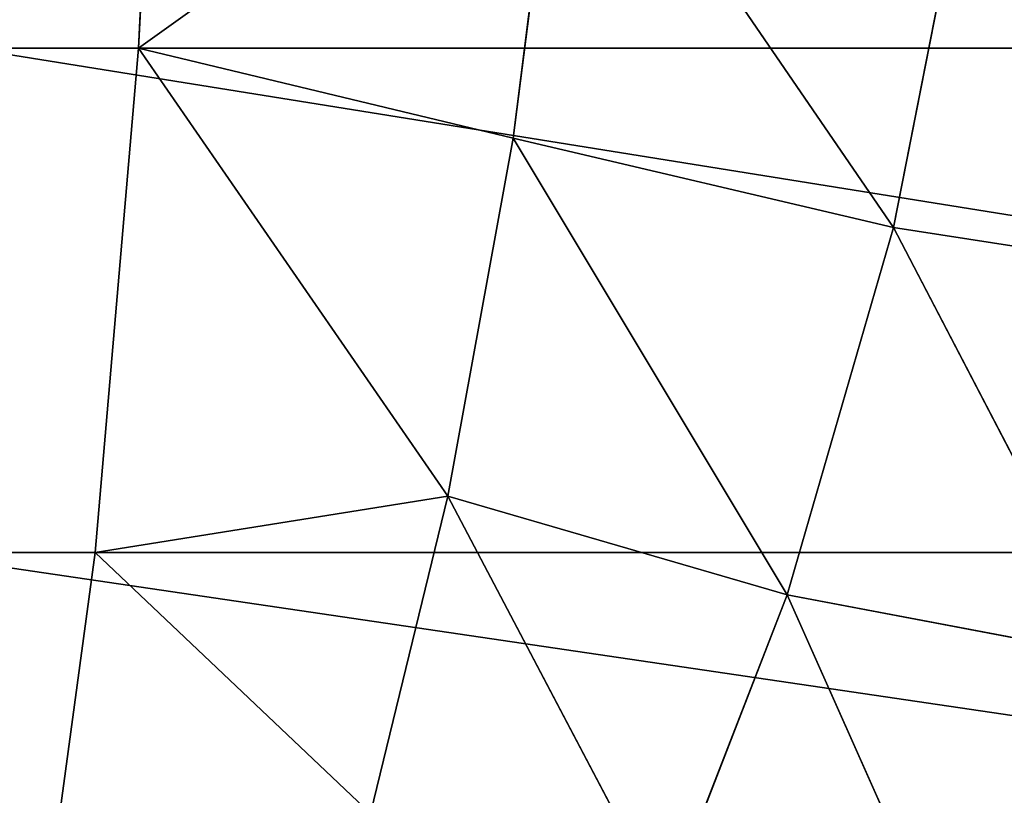
# Model space of a CAD drawing. Extents: x -250 to 250, y -250 to 250.
# Drawn here: x 220 to 222, y -248 to -246 of the extents above; entities that cross this region are included whole.
import ezdxf

# ---------------------------------------------------------------- set-up
doc = ezdxf.new("R2010")
doc.units = 0
doc.header["$LTSCALE"] = 25.4
doc.layers.get('0').update_dxf_attribs({"color": 13, "linetype": 'CONTINUOUS'})

# ---------------------------------------------------------------- blocks, each defined once
blk = doc.blocks.new('GROUP')
at = {"color": 0}
for p, q in [((55862.17, -59077.56, 62687.58), (55875.76, -58793.89, 62606.03)), ((55862.17, -59077.56, 62687.58), (55875.76, -58793.89, 62606.03)), ((56091.78, -58913.24, 62652.93), (55862.17, -59077.56, 62687.58)), ((56091.78, -58913.24, 62652.93), (55862.17, -59077.56, 62687.58)), ((56091.78, -58913.24, 62652.93), (56064.93, -59126.29, 62725.9)), ((56091.78, -58913.24, 62652.93), (56064.93, -59126.29, 62725.9)), ((56091.78, -58913.24, 62652.93), (56270.66, -59174.52, 62806.58)), ((56091.78, -58913.24, 62652.93), (56270.66, -59174.52, 62806.58)), ((56315.04, -58948.69, 62726.89), (56270.66, -59174.52, 62806.58)), ((56315.04, -58948.69, 62726.89), (56270.66, -59174.52, 62806.58)), ((-55862.17, -59077.56, 62687.58), (55862.17, -59077.56, 62687.58)), ((-55862.17, -59077.56, 62687.58), (55862.17, -59077.56, 62687.58)), ((55770.27, -59077.56, 187360.77), (57530.55, -59077.56, 186743.91)), ((55770.27, -59077.56, 187360.77), (57530.55, -59077.56, 186743.91)), ((55838.59, -59350.53, 62829), (55862.17, -59077.56, 62687.58)), ((55838.59, -59350.53, 62829), (55862.17, -59077.56, 62687.58)), ((56064.93, -59126.29, 62725.9), (55862.17, -59077.56, 62687.58)), ((56064.93, -59126.29, 62725.9), (55862.17, -59077.56, 62687.58)), ((56029.44, -59320.14, 62825.51), (55862.17, -59077.56, 62687.58)), ((56029.44, -59320.14, 62825.51), (55862.17, -59077.56, 62687.58)), ((56064.93, -59126.29, 62725.9), (56029.44, -59320.14, 62825.51)), ((56064.93, -59126.29, 62725.9), (56029.44, -59320.14, 62825.51)), ((56064.93, -59126.29, 62725.9), (56213.21, -59373.52, 62912.28)), ((56270.66, -59174.52, 62806.58), (56064.93, -59126.29, 62725.9)), ((56270.66, -59174.52, 62806.58), (56064.93, -59126.29, 62725.9)), ((56064.93, -59126.29, 62725.9), (56213.21, -59373.52, 62912.28)), ((56270.66, -59174.52, 62806.58), (56213.21, -59373.52, 62912.28)), ((56270.66, -59174.52, 62806.58), (56213.21, -59373.52, 62912.28)), ((56469.83, -59205.5, 62925.47), (56270.66, -59174.52, 62806.58)), ((56270.66, -59174.52, 62806.58), (56391.93, -59407.47, 63029.33)), ((56270.66, -59174.52, 62806.58), (56391.93, -59407.47, 63029.33)), ((56469.83, -59205.5, 62925.47), (56270.66, -59174.52, 62806.58)), ((55838.59, -59350.53, 62829), (56029.44, -59320.14, 62825.51)), ((55838.59, -59350.53, 62829), (56029.44, -59320.14, 62825.51)), ((56029.44, -59320.14, 62825.51), (55987.62, -59491.89, 62947.11)), ((56029.44, -59320.14, 62825.51), (55987.62, -59491.89, 62947.11)), ((56213.21, -59373.52, 62912.28), (56029.44, -59320.14, 62825.51)), ((56213.21, -59373.52, 62912.28), (56029.44, -59320.14, 62825.51)), ((56147.21, -59543.51, 63037.09), (56029.44, -59320.14, 62825.51)), ((56147.21, -59543.51, 63037.09), (56029.44, -59320.14, 62825.51)), ((-55838.59, -59350.53, 62829), (55838.59, -59350.53, 62829)), ((-55838.59, -59350.53, 62829), (55838.59, -59350.53, 62829)), ((55736.08, -59350.53, 187223.55), (57471.6, -59350.53, 186615.35)), ((55736.08, -59350.53, 187223.55), (57471.6, -59350.53, 186615.35)), ((55805.6, -59594.21, 63026.95), (55838.59, -59350.53, 62829)), ((55805.6, -59594.21, 63026.95), (55838.59, -59350.53, 62829)), ((55838.59, -59350.53, 62829), (55987.62, -59491.89, 62947.11)), ((55838.59, -59350.53, 62829), (55987.62, -59491.89, 62947.11)), ((56213.21, -59373.52, 62912.28), (56147.21, -59543.51, 63037.09)), ((56213.21, -59373.52, 62912.28), (56147.21, -59543.51, 63037.09)), ((56213.21, -59373.52, 62912.28), (56303.2, -59575.97, 63149.3)), ((56391.93, -59407.47, 63029.33), (56213.21, -59373.52, 62912.28)), ((56391.93, -59407.47, 63029.33), (56213.21, -59373.52, 62912.28)), ((56213.21, -59373.52, 62912.28), (56303.2, -59575.97, 63149.3))]:
    blk.add_line(p, q, dxfattribs=at)
at = {"color": 253}
mesh = blk.add_polyface(dxfattribs=at)
corners = [(55875.76, -58793.89, 62606.03), (-55862.17, -59077.56, 62687.58), (-55875.76, -58793.89, 62606.03), (55862.17, -59077.56, 62687.58)]
mesh.append_faces([[corners[k] for k in face] for face in [(0, 1, 2), (1, 0, 3)]], dxfattribs={"vtx0": -1, "color": 253})
mesh = blk.add_polyface(dxfattribs=at)
corners = [(57530.55, -59077.56, 186743.91), (55789.99, -58793.89, 187439.92), (55770.27, -59077.56, 187360.77), (57564.54, -58793.89, 186818.03)]
mesh.append_faces([[corners[k] for k in face] for face in [(0, 1, 2), (1, 0, 3)]], dxfattribs={"vtx0": -1, "color": 253})
mesh = blk.add_polyface(dxfattribs=at)
corners = [(56091.78, -58913.24, 62652.93), (55862.17, -59077.56, 62687.58), (55875.76, -58793.89, 62606.03)]
mesh.append_faces([[corners[k] for k in face] for face in [(0, 1, 2)]], dxfattribs={"color": 253})
mesh = blk.add_polyface(dxfattribs=at)
corners = [(56091.78, -58913.24, 62652.93), (56064.93, -59126.29, 62725.9), (55862.17, -59077.56, 62687.58)]
mesh.append_faces([[corners[k] for k in face] for face in [(0, 1, 2)]], dxfattribs={"color": 253})
mesh = blk.add_polyface(dxfattribs=at)
corners = [(56270.66, -59174.52, 62806.58), (56064.93, -59126.29, 62725.9), (56091.78, -58913.24, 62652.93)]
mesh.append_faces([[corners[k] for k in face] for face in [(0, 1, 2)]], dxfattribs={"color": 253})
mesh = blk.add_polyface(dxfattribs=at)
corners = [(56315.04, -58948.69, 62726.89), (56270.66, -59174.52, 62806.58), (56091.78, -58913.24, 62652.93)]
mesh.append_faces([[corners[k] for k in face] for face in [(0, 1, 2)]], dxfattribs={"color": 253})
mesh = blk.add_polyface(dxfattribs=at)
corners = [(56469.83, -59205.5, 62925.47), (56270.66, -59174.52, 62806.58), (56315.04, -58948.69, 62726.89)]
mesh.append_faces([[corners[k] for k in face] for face in [(0, 1, 2)]], dxfattribs={"color": 253})
mesh = blk.add_polyface(dxfattribs=at)
corners = [(56530.44, -58971.64, 62845.66), (56469.83, -59205.5, 62925.47), (56315.04, -58948.69, 62726.89)]
mesh.append_faces([[corners[k] for k in face] for face in [(0, 1, 2)]], dxfattribs={"color": 253})
mesh = blk.add_polyface(dxfattribs=at)
corners = [(55862.17, -59077.56, 62687.58), (-55838.59, -59350.53, 62829), (-55862.17, -59077.56, 62687.58), (55838.59, -59350.53, 62829)]
mesh.append_faces([[corners[k] for k in face] for face in [(0, 1, 2), (1, 0, 3)]], dxfattribs={"vtx0": -1, "color": 253})
mesh = blk.add_polyface(dxfattribs=at)
corners = [(57471.6, -59350.53, 186615.35), (55770.27, -59077.56, 187360.77), (55736.08, -59350.53, 187223.55), (57530.55, -59077.56, 186743.91)]
mesh.append_faces([[corners[k] for k in face] for face in [(0, 1, 2), (1, 0, 3)]], dxfattribs={"vtx0": -1, "color": 253})
mesh = blk.add_polyface(dxfattribs=at)
corners = [(56029.44, -59320.14, 62825.51), (55838.59, -59350.53, 62829), (55862.17, -59077.56, 62687.58)]
mesh.append_faces([[corners[k] for k in face] for face in [(0, 1, 2)]], dxfattribs={"color": 253})
mesh = blk.add_polyface(dxfattribs=at)
corners = [(56064.93, -59126.29, 62725.9), (56029.44, -59320.14, 62825.51), (55862.17, -59077.56, 62687.58)]
mesh.append_faces([[corners[k] for k in face] for face in [(0, 1, 2)]], dxfattribs={"color": 253})
mesh = blk.add_polyface(dxfattribs=at)
corners = [(56213.21, -59373.52, 62912.28), (56029.44, -59320.14, 62825.51), (56064.93, -59126.29, 62725.9)]
mesh.append_faces([[corners[k] for k in face] for face in [(0, 1, 2)]], dxfattribs={"color": 253})
mesh = blk.add_polyface(dxfattribs=at)
corners = [(56270.66, -59174.52, 62806.58), (56213.21, -59373.52, 62912.28), (56064.93, -59126.29, 62725.9)]
mesh.append_faces([[corners[k] for k in face] for face in [(0, 1, 2)]], dxfattribs={"color": 253})
mesh = blk.add_polyface(dxfattribs=at)
corners = [(56391.93, -59407.47, 63029.33), (56213.21, -59373.52, 62912.28), (56270.66, -59174.52, 62806.58)]
mesh.append_faces([[corners[k] for k in face] for face in [(0, 1, 2)]], dxfattribs={"color": 253})
mesh = blk.add_polyface(dxfattribs=at)
corners = [(56469.83, -59205.5, 62925.47), (56391.93, -59407.47, 63029.33), (56270.66, -59174.52, 62806.58)]
mesh.append_faces([[corners[k] for k in face] for face in [(0, 1, 2)]], dxfattribs={"color": 253})
mesh = blk.add_polyface(dxfattribs=at)
corners = [(56029.44, -59320.14, 62825.51), (55987.62, -59491.89, 62947.11), (55838.59, -59350.53, 62829)]
mesh.append_faces([[corners[k] for k in face] for face in [(0, 1, 2)]], dxfattribs={"color": 253})
mesh = blk.add_polyface(dxfattribs=at)
corners = [(56147.21, -59543.51, 63037.09), (55987.62, -59491.89, 62947.11), (56029.44, -59320.14, 62825.51)]
mesh.append_faces([[corners[k] for k in face] for face in [(0, 1, 2)]], dxfattribs={"color": 253})
mesh = blk.add_polyface(dxfattribs=at)
corners = [(56213.21, -59373.52, 62912.28), (56147.21, -59543.51, 63037.09), (56029.44, -59320.14, 62825.51)]
mesh.append_faces([[corners[k] for k in face] for face in [(0, 1, 2)]], dxfattribs={"color": 253})
mesh = blk.add_polyface(dxfattribs=at)
corners = [(55838.59, -59350.53, 62829), (-55805.6, -59594.21, 63026.95), (-55838.59, -59350.53, 62829), (55805.6, -59594.21, 63026.95)]
mesh.append_faces([[corners[k] for k in face] for face in [(0, 1, 2), (1, 0, 3)]], dxfattribs={"vtx0": -1, "color": 253})
mesh = blk.add_polyface(dxfattribs=at)
corners = [(57389.09, -59594.21, 186435.42), (55736.08, -59350.53, 187223.55), (55688.23, -59594.21, 187031.47), (57471.6, -59350.53, 186615.35)]
mesh.append_faces([[corners[k] for k in face] for face in [(0, 1, 2), (1, 0, 3)]], dxfattribs={"vtx0": -1, "color": 253})
mesh = blk.add_polyface(dxfattribs=at)
corners = [(55987.62, -59491.89, 62947.11), (55805.6, -59594.21, 63026.95), (55838.59, -59350.53, 62829)]
mesh.append_faces([[corners[k] for k in face] for face in [(0, 1, 2)]], dxfattribs={"color": 253})
mesh = blk.add_polyface(dxfattribs=at)
corners = [(56303.2, -59575.97, 63149.3), (56147.21, -59543.51, 63037.09), (56213.21, -59373.52, 62912.28)]
mesh.append_faces([[corners[k] for k in face] for face in [(0, 1, 2)]], dxfattribs={"color": 253})
mesh = blk.add_polyface(dxfattribs=at)
corners = [(56391.93, -59407.47, 63029.33), (56303.2, -59575.97, 63149.3), (56213.21, -59373.52, 62912.28)]
mesh.append_faces([[corners[k] for k in face] for face in [(0, 1, 2)]], dxfattribs={"color": 253})
mesh = blk.add_polyface(dxfattribs=at)
corners = [(56449.71, -59587.05, 63280.87), (56303.2, -59575.97, 63149.3), (56391.93, -59407.47, 63029.33)]
mesh.append_faces([[corners[k] for k in face] for face in [(0, 1, 2)]], dxfattribs={"color": 253})

msp = doc.modelspace()

# ---------------------------------------------------------------- block references
at = {"color": 0, "xscale": 0.003937010169029236, "yscale": 0.003937010169029236, "zscale": 0.003937010169029236}
msp.add_blockref('GROUP', (0, -13.6198, -246.3804), dxfattribs=at)

doc.saveas('drawing.dxf')
